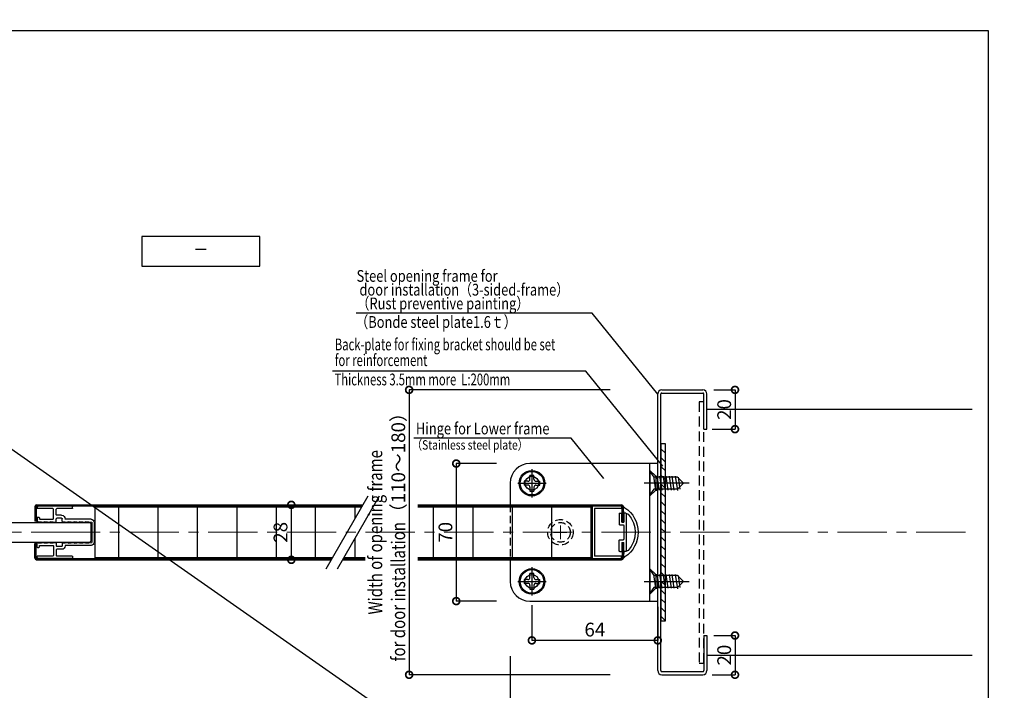
# Model space of a CAD drawing. Units: millimetres. Extents: x -5804 to -2985, y 202 to 2548.
# Drawn here: x -4486 to -3986, y 432 to 774 of the extents above; entities that cross this region are included whole.
import ezdxf
from ezdxf.enums import TextEntityAlignment as Align

# ---------------------------------------------------------------- set-up
doc = ezdxf.new("R2010")
doc.units = ezdxf.units.MM
doc.header["$LTSCALE"] = 20
doc.header["$PDMODE"] = 3
doc.header["$PDSIZE"] = 5
for name, pattern in [('AM_ISO08W050', [18, 12, -1.5, 3, -1.5]), ('CENTER', [2, 1.25, -0.25, 0.25, -0.25]), ('HIDDEN', [0.375, 0.25, -0.125]), ('PHANTOM', [63.5, 31.75, -6.35, 6.35, -6.35, 6.35, -6.35])]:
    doc.linetypes.add(name, pattern=pattern)
for name, color, linetype in [('01扉', 7, 'Continuous'), ('02壁', 7, 'Continuous'), ('03寸法扉', 4, 'Continuous'), ('05文字', 2, 'Continuous'), ('06用紙枠A', 7, 'Continuous')]:
    doc.layers.add(name, color=color, linetype=linetype)
doc.layers.add('AM_0', color=2, linetype='Continuous', lineweight=25)
doc.layers.add('AM_7', color=6, linetype='AM_ISO08W050', lineweight=13)
doc.layers.add('AM_CL', color=173, linetype='Continuous', lineweight=15, plot=False)
doc.layers.add('印刷線', color=1, linetype='Continuous', plot=False)
doc.styles.get("Standard").update_dxf_attribs({"font": 'romans.shx', "bigfont": 'bigfont.shx'})
doc.dimstyles.new('1：1', dxfattribs={"dimtxt": 7, "dimasz": 7, "dimexe": 0, "dimexo": 2, "dimgap": 2, "dimtad": 1, "dimdsep": 46, "dimtxsty": 'Standard', "dimblk": 'DOTSMALL', "dimcen": 3, "dimclrd": 4, "dimclre": 4, "dimclrt": 4, "dimadec": 0, "dimazin": 0, "dimtfac": 1, "dimtofl": 0, "dimtmove": 2, "dimatfit": 3, "dimldrblk": 'DOTSMALL', "dimfxl": 1, "dimtolj": 1, "dimtzin": 0, "dimlwd": -1, "dimlwe": -1, "dimarcsym": 0})

# ---------------------------------------------------------------- blocks, each defined once
blk = doc.blocks.new('FRAME')
at = {"layer": '06用紙枠A', "color": 3}
blk.add_lwpolyline([(0, 0), (1201.47, 0), (1201.47, 841.12), (0, 841.12)], close=True, dxfattribs=at)
blk = doc.blocks.new('_DotSmall')
at = {"layer": '03寸法扉', "color": 0, "linetype": 'ByBlock', "const_width": 0.5}
blk.add_lwpolyline([(-0.0625, 0, 1), (0.0625, 0, 1)], format="xyb", close=True, dxfattribs=at)
blk = doc.blocks.new('*D25')
at = {"color": 4, "transparency": 16777216}
for p, q in [((-4350.26, 526.83), (-4348.26, 526.83)), ((-4348.26, 526.83), (-4348.26, 498.83)), ((-4350.26, 498.83), (-4348.26, 498.83))]:
    blk.add_line(p, q, dxfattribs=at)
at = {"layer": 'Defpoints', "color": 0, "transparency": 16777216}
for p in [(-4348.26, 526.83), (-4348.26, 498.83), (-4348.26, 498.83)]:
    blk.add_point(p, dxfattribs=at)
at = {"color": 4, "transparency": 16777216, "xscale": 7, "yscale": 7, "zscale": 7}
for p, rotation in [((-4348.26, 526.83), 90), ((-4348.26, 498.83), 270)]:
    blk.add_blockref('_DotSmall', p, dxfattribs=dict(at, rotation=rotation))
at = {"color": 4, "transparency": 16777216, "insert": (-4353.76, 512.83), "char_height": 7, "attachment_point": 5, "rotation": 90}
blk.add_mtext('\\A1;28', dxfattribs=at)
blk = doc.blocks.new('窓押さえF_PV')
at = {"layer": 'AM_0', "color": 71}
for p, q in [((-18.1, 12.35), (-18.1, 12.95)), ((-17.8, 13.25), (-0.5, 13.25)), ((-17.8, 12.05), (-10.1, 12.05)), ((-9.8, 8.95), (-9.8, 11.75)), ((-8.3, 6.95), (-8.3, 11.75)), ((-8, 12.05), (0, 12.05)), ((-0.5, 13.25), (0, 12.75)), ((0, 12.75), (0, 12.05)), ((-29, 5.15), (-29, -5.15)), ((-24.8, 5.45), (-27.8, 5.15)), ((-27.8, 5.15), (-27.8, -5.15)), ((-27.5, 6.65), (-14.3, 6.65)), ((-21.8, 5.45), (-24.8, 5.15)), ((-24.8, 5.15), (-24.8, 5.45)), ((-18.8, 5.45), (-21.8, 5.15)), ((-21.8, 5.15), (-21.8, 5.45)), ((-15.8, 5.45), (-18.8, 5.15)), ((-18.8, 5.15), (-18.8, 5.45)), ((-15.8, 5.15), (-15.8, 5.45)), ((-12.8, 5.45), (-15.8, 5.15)), ((-14.3, 6.65), (-14.3, 6.85)), ((-12.8, 5.45), (-12.8, 6.85)), ((-12.5, 8.65), (-10.1, 8.65)), ((-12.5, 7.15), (-10.1, 7.15)), ((-9.8, 5.15), (-9.8, 6.85)), ((-6.8, 5.45), (-9.8, 5.15)), ((-1.5, 6.65), (-8, 6.65)), ((-3.8, 5.45), (-6.8, 5.15)), ((-6.8, 5.15), (-6.8, 5.45)), ((-0.8, 5.45), (-3.8, 5.15)), ((-3.8, 5.15), (-3.8, 5.45)), ((-1.2, 7.35), (-1.2, 6.95)), ((-0.3, 7.65), (-0.9, 7.65)), ((-0.8, 5.15), (-0.8, 5.45)), ((-0.8, 5.15), (-0.5, 5.15)), ((0, 7.35), (0, 5.65)), ((-24.8, -5.45), (-27.8, -5.15)), ((-27.5, -6.65), (-14.3, -6.65)), ((-21.8, -5.45), (-24.8, -5.15)), ((-24.8, -5.15), (-24.8, -5.45)), ((-18.8, -5.45), (-21.8, -5.15)), ((-21.8, -5.15), (-21.8, -5.45)), ((-15.8, -5.45), (-18.8, -5.15)), ((-18.8, -5.15), (-18.8, -5.45)), ((-15.8, -5.15), (-15.8, -5.45)), ((-12.8, -5.45), (-15.8, -5.15)), ((-14.3, -6.65), (-14.3, -6.85)), ((-12.8, -5.45), (-12.8, -6.85)), ((-12.5, -7.15), (-10.1, -7.15)), ((-12.5, -8.65), (-10.1, -8.65)), ((-6.8, -5.45), (-9.8, -5.15)), ((-9.8, -5.15), (-9.8, -5.45)), ((-9.8, -5.15), (-9.8, -6.85)), ((-9.8, -8.95), (-9.8, -11.75)), ((-8.3, -6.95), (-8.3, -11.75)), ((-1.5, -6.65), (-8, -6.65)), ((-3.8, -5.45), (-6.8, -5.15)), ((-6.8, -5.15), (-6.8, -5.45)), ((-0.8, -5.45), (-3.8, -5.15)), ((-3.8, -5.45), (-3.8, -5.15)), ((-1.2, -7.35), (-1.2, -6.95)), ((-0.3, -7.65), (-0.9, -7.65)), ((-0.8, -5.15), (-0.5, -5.15)), ((-0.8, -5.15), (-0.8, -5.45)), ((0, -7.35), (0, -5.65)), ((-18.1, -12.35), (-18.1, -12.95)), ((-17.8, -12.05), (-10.1, -12.05)), ((-17.8, -13.25), (-0.5, -13.25)), ((-8, -12.05), (0, -12.05)), ((-0.5, -13.25), (0, -12.75)), ((0, -12.75), (0, -12.05))]:
    blk.add_line(p, q, dxfattribs=at)
for centre, radius, start, end in [((-17.8, 12.95), 0.3, 90, 180), ((-17.8, 12.35), 0.3, 180, 270), ((-10.1, 11.75), 0.3, 0, 90), ((-8, 11.75), 0.3, 90, 180), ((-27.5, 5.15), 1.5, 90, 180), ((-12.5, 6.85), 1.8, 90, 180), ((-12.5, 6.85), 0.3, 90, 180), ((-10.1, 8.95), 0.3, 270, 0), ((-10.1, 6.85), 0.3, 0, 90), ((-8, 6.95), 0.3, 180, 270), ((-1.5, 6.95), 0.3, 270, 0), ((-0.9, 7.35), 0.3, 90, 180), ((-0.5, 5.65), 0.5, 270, 0), ((-0.3, 7.35), 0.3, 0, 90), ((-27.5, -5.15), 1.5, 180, 270), ((-12.5, -6.85), 1.8, 180, 270), ((-12.5, -6.85), 0.3, 180, 270), ((-10.1, -6.85), 0.3, 270, 0), ((-10.1, -8.95), 0.3, 360, 90), ((-8, -6.95), 0.3, 90, 180), ((-1.5, -6.95), 0.3, 0, 90), ((-0.9, -7.35), 0.3, 180, 270), ((-0.5, -5.65), 0.5, 0, 90), ((-0.3, -7.35), 0.3, 270, 0), ((-17.8, -12.35), 0.3, 90, 180), ((-17.8, -12.95), 0.3, 180, 270), ((-10.1, -11.75), 0.3, 270, 0), ((-8, -11.75), 0.3, 180, 270)]:
    blk.add_arc(centre, radius, start, end, dxfattribs=at)
at = {"layer": 'AM_7'}
blk.add_line((-31.79, 0), (2.79, 0), dxfattribs=at)
blk = doc.blocks.new('戸尻緩衝材_RV')
at = {"layer": 'AM_0'}
for p, q in [((0, 9.75), (0.2, 12.09)), ((-1.3, 9.55), (-1.3, -9.55)), ((-1.1, 9.75), (-0.2, 9.75)), ((0, 9.75), (0, 5.25)), ((0.96, 5.25), (0, 5.25)), ((0.96, 5.25), (0.96, 9.55)), ((2.06, 9.75), (1.16, 9.75)), ((2.26, 9.55), (2.26, 3.95)), ((0, 3.55), (0, -3.55)), ((2.06, 3.75), (0.2, 3.75)), ((2.06, -3.75), (0.2, -3.75)), ((2.26, -9.55), (2.26, -3.95)), ((-1.1, -9.75), (-0.2, -9.75)), ((0, -9.75), (0, -5.25)), ((0.96, -5.25), (0, -5.25)), ((0, -9.75), (0.2, -12.09)), ((0.96, -5.25), (0.96, -9.55)), ((2.06, -9.75), (1.16, -9.75))]:
    blk.add_line(p, q, dxfattribs=at)
for centre, radius, start, end in [((7.7, 0), 15, 123.4854, 236.5146), ((-0.3, 12.09), 0.5, 0, 123.4854), ((7.7, 0), 13.5, 136.9509, 223.0491), ((-1.8, 8.87), 0.5, 0, 136.9509), ((-1.1, 9.55), 0.2, 90, 180), ((-0.2, 9.55), 0.2, 0, 90), ((1.16, 9.55), 0.2, 90, 180), ((2.06, 9.55), 0.2, 0, 90), ((0.2, 3.55), 0.2, 90, 180), ((2.06, 3.95), 0.2, 270, 0), ((0.2, -3.55), 0.2, 180, 270), ((2.06, -3.95), 0.2, 0, 90), ((-1.8, -8.87), 0.5, 223.0491, 0), ((-1.1, -9.55), 0.2, 180, 270), ((-0.2, -9.55), 0.2, 270, 0), ((1.16, -9.55), 0.2, 180, 270), ((2.06, -9.55), 0.2, 270, 0), ((-0.3, -12.09), 0.5, 236.5146, 0)]:
    blk.add_arc(centre, radius, start, end, dxfattribs=at)
at = {"layer": 'AM_CL'}
for p, q in [((0.2, 12.09), (0.28, 13.04)), ((0.2, -12.09), (0.28, -13.04))]:
    blk.add_line(p, q, dxfattribs=at)
for start, end in [(119.6456, 123.4208), (236.5792, 240.3544)]:
    blk.add_arc((7.7, 0), 15, start, end, dxfattribs=at)
blk = doc.blocks.new('戸尻F_RV')
at = {"layer": 'AM_0', "color": 212}
for p, q in [((-15, 13.25), (0, 13.25)), ((-15, 13.25), (-15, 12.05)), ((-15, 12.05), (-1.2, 12.05)), ((-1.2, 12.05), (-1.2, -12.05)), ((0, 13.25), (0, -13.25)), ((-15, -13.25), (-15, -12.05)), ((-15, -12.05), (-1.2, -12.05)), ((0, -13.25), (-15, -13.25))]:
    blk.add_line(p, q, dxfattribs=at)
blk = doc.blocks.new('*D26')
at = {"layer": '03寸法扉', "color": 4, "transparency": 16777216}
for p, q in [((-4236.94, 449.88), (-4236.94, 394.38)), ((-4161.94, 412.38), (-4161.94, 394.38)), ((-4161.94, 394.38), (-4236.94, 394.38))]:
    blk.add_line(p, q, dxfattribs=at)
at = {"layer": 'Defpoints', "color": 0, "transparency": 16777216}
for p in [(-4236.94, 451.88), (-4161.94, 414.38), (-4236.94, 394.38)]:
    blk.add_point(p, dxfattribs=at)
at = {"layer": '03寸法扉', "color": 4, "transparency": 16777216, "xscale": 7, "yscale": 7, "zscale": 7, "rotation": 180}
blk.add_blockref('_DotSmall', (-4236.94, 394.38), dxfattribs=at)
at = {"layer": '03寸法扉', "color": 4, "transparency": 16777216, "xscale": 7, "yscale": 7, "zscale": 7}
blk.add_blockref('_DotSmall', (-4161.94, 394.38), dxfattribs=at)
at = {"layer": '03寸法扉', "color": 4, "transparency": 16777216, "insert": (-4199.44, 399.88), "char_height": 7, "attachment_point": 5}
blk.add_mtext('\\A1;75', dxfattribs=at)
blk = doc.blocks.new('*D27')
at = {"layer": '03寸法扉', "color": 4, "transparency": 16777216}
for p, q in [((-4225.94, 475.83), (-4225.94, 457.83)), ((-4161.94, 474.83), (-4161.94, 457.83)), ((-4161.94, 457.83), (-4225.94, 457.83))]:
    blk.add_line(p, q, dxfattribs=at)
at = {"layer": 'Defpoints', "color": 0, "transparency": 16777216}
for p in [(-4225.94, 477.83), (-4161.94, 476.83), (-4225.94, 457.83)]:
    blk.add_point(p, dxfattribs=at)
at = {"layer": '03寸法扉', "color": 4, "transparency": 16777216, "xscale": 7, "yscale": 7, "zscale": 7, "rotation": 180}
blk.add_blockref('_DotSmall', (-4225.94, 457.83), dxfattribs=at)
at = {"layer": '03寸法扉', "color": 4, "transparency": 16777216, "xscale": 7, "yscale": 7, "zscale": 7}
blk.add_blockref('_DotSmall', (-4161.94, 457.83), dxfattribs=at)
at = {"layer": '03寸法扉', "color": 4, "transparency": 16777216, "insert": (-4193.94, 463.33), "char_height": 7, "attachment_point": 5}
blk.add_mtext('\\A1;64', dxfattribs=at)
blk = doc.blocks.new('*D34')
at = {"layer": '03寸法扉', "color": 4, "transparency": 16777216}
for p, q in [((-4243.97, 547.83), (-4264.4, 547.83)), ((-4264.4, 547.83), (-4264.4, 477.83)), ((-4243.97, 477.83), (-4264.4, 477.83))]:
    blk.add_line(p, q, dxfattribs=at)
at = {"layer": 'Defpoints', "color": 0, "transparency": 16777216}
for p in [(-4241.97, 547.83), (-4264.4, 477.83), (-4241.97, 477.83)]:
    blk.add_point(p, dxfattribs=at)
at = {"layer": '03寸法扉', "color": 4, "transparency": 16777216, "xscale": 7, "yscale": 7, "zscale": 7}
for p, rotation in [((-4264.4, 547.83), 90), ((-4264.4, 477.83), 270)]:
    blk.add_blockref('_DotSmall', p, dxfattribs=dict(at, rotation=rotation))
at = {"layer": '03寸法扉', "color": 4, "transparency": 16777216, "insert": (-4269.9, 512.83), "char_height": 7, "attachment_point": 5, "rotation": 90}
blk.add_mtext('\\A1;70', dxfattribs=at)
blk = doc.blocks.new('*D35')
at = {"layer": '03寸法扉', "color": 4, "transparency": 16777216}
for p, q in [((-4186.07, 585.33), (-4288.36, 585.33)), ((-4288.36, 585.33), (-4288.36, 440.33)), ((-4186.07, 440.33), (-4288.36, 440.33))]:
    blk.add_line(p, q, dxfattribs=at)
at = {"layer": 'Defpoints', "color": 0, "transparency": 16777216}
for p in [(-4184.07, 585.33), (-4288.36, 440.33), (-4184.07, 440.33)]:
    blk.add_point(p, dxfattribs=at)
at = {"layer": '03寸法扉', "color": 4, "transparency": 16777216, "xscale": 7, "yscale": 7, "zscale": 7}
for p, rotation in [((-4288.36, 585.33), 90), ((-4288.36, 440.33), 270)]:
    blk.add_blockref('_DotSmall', p, dxfattribs=dict(at, rotation=rotation))
at = {"layer": '03寸法扉', "color": 4, "transparency": 16777216, "insert": (-4299.7, 512.83), "char_height": 7, "attachment_point": 5, "rotation": 90}
blk.add_mtext('\\A1;{\\W0.8;Width of opening frame\\Pfor door installation}（110～180）', dxfattribs=at)
blk = doc.blocks.new('*D37')
at = {"color": 4, "transparency": 16777216}
for p, q in [((-4133.47, 585.33), (-4122.68, 585.33)), ((-4122.68, 585.33), (-4122.68, 565.33)), ((-4134.24, 565.33), (-4122.68, 565.33))]:
    blk.add_line(p, q, dxfattribs=at)
at = {"layer": 'Defpoints', "color": 0, "transparency": 16777216}
for p in [(-4135.47, 585.33), (-4136.24, 565.33), (-4122.68, 565.33)]:
    blk.add_point(p, dxfattribs=at)
at = {"color": 4, "transparency": 16777216, "xscale": 7, "yscale": 7, "zscale": 7}
for p, rotation in [((-4122.68, 585.33), 90), ((-4122.68, 565.33), 270)]:
    blk.add_blockref('_DotSmall', p, dxfattribs=dict(at, rotation=rotation))
at = {"color": 4, "transparency": 16777216, "insert": (-4128.18, 575.33), "char_height": 7, "attachment_point": 5, "rotation": 90}
blk.add_mtext('\\A1;20', dxfattribs=at)
blk = doc.blocks.new('*D38')
at = {"color": 4, "transparency": 16777216}
for p, q in [((-4133.47, 460.33), (-4122.68, 460.33)), ((-4122.68, 460.33), (-4122.68, 440.33)), ((-4134.24, 440.33), (-4122.68, 440.33))]:
    blk.add_line(p, q, dxfattribs=at)
at = {"layer": 'Defpoints', "color": 0, "transparency": 16777216}
for p in [(-4135.47, 460.33), (-4136.24, 440.33), (-4122.68, 440.33)]:
    blk.add_point(p, dxfattribs=at)
at = {"color": 4, "transparency": 16777216, "xscale": 7, "yscale": 7, "zscale": 7}
for p, rotation in [((-4122.68, 460.33), 90), ((-4122.68, 440.33), 270)]:
    blk.add_blockref('_DotSmall', p, dxfattribs=dict(at, rotation=rotation))
at = {"color": 4, "transparency": 16777216, "insert": (-4128.18, 450.33), "char_height": 7, "attachment_point": 5, "rotation": 90}
blk.add_mtext('\\A1;20', dxfattribs=at)

msp = doc.modelspace()

# ---------------------------------------------------------------- hatches: boundary and pattern name
at = {"layer": '02壁'}
h = msp.add_hatch(dxfattribs=at)
h.set_pattern_fill('ANSI31', color=5, style=0)
h.set_pattern_definition([(135, (2541.4207, 8850.6534), (2.245064, 2.245064), [])])
h.paths.add_polyline_path([(-4160.34, 557.8262), (-4158.04, 557.8262), (-4158.04, 467.8262), (-4160.34, 467.8262)])

# ---------------------------------------------------------------- linework, layer by layer
at = {"color": 212, "linetype": 'HIDDEN', "lineweight": -2}
for p, q in [((-4140.84, 579.2172), (-4140.84, 446.3262)), ((-4138.54, 446.3262), (-4138.54, 579.2172))]:
    msp.add_line(p, q, dxfattribs=at)
at = {"color": 212, "linetype": 'ByBlock', "lineweight": -2}
for p, q in [((-4138.54, 579.2172), (-4140.84, 579.2172)), ((-4140.84, 446.3262), (-4138.54, 446.3262))]:
    msp.add_line(p, q, dxfattribs=at)
at = {"color": 0}
msp.add_line((-4214.9304, 512.8262), (-4208.184, 512.8262), dxfattribs=at)
at = {"layer": '01扉'}
for p, q in [((-4161.94, 547.8262), (-4226.94, 547.8262)), ((-4165.94, 477.8262), (-4165.94, 547.8262)), ((-4161.94, 477.8262), (-4161.94, 547.8262)), ((-4224.94, 541.8262), (-4226.94, 541.8262)), ((-4226.94, 539.8262), (-4226.94, 541.8262)), ((-4225.94, 545.0262), (-4225.94, 530.6262)), ((-4224.94, 539.8262), (-4224.94, 541.8262)), ((-4165.94, 543.8262), (-4163.94, 540.8262)), ((-4165.94, 543.8262), (-4165.94, 531.8262)), ((-4162.8597, 534.3262), (-4163.94, 541.3579)), ((-4151.94, 540.8262), (-4163.94, 540.8262)), ((-4151.94, 540.8262), (-4163.84, 540.8262)), ((-4162.3786, 541.3262), (-4161.3068, 534.3262)), ((-4159.7539, 534.3262), (-4160.8257, 541.3262)), ((-4159.2728, 541.3262), (-4159.1388, 540.8262)), ((-4159.1388, 540.8262), (-4158.201, 534.3262)), ((-4156.6481, 534.3262), (-4157.7198, 541.3262)), ((-4156.1669, 541.3262), (-4155.0951, 534.3262)), ((-4153.5422, 534.3262), (-4154.614, 541.3262)), ((-4153.0611, 541.3262), (-4151.94, 534.1422)), ((-4148.94, 537.8262), (-4151.94, 540.8262)), ((-4150.5704, 534.8262), (-4151.3742, 540.8262)), ((-4236.94, 537.8262), (-4236.94, 526.8262)), ((-4233.14, 537.8262), (-4218.74, 537.8262)), ((-4229.94, 538.8262), (-4229.94, 536.8262)), ((-4227.94, 538.8262), (-4229.94, 538.8262)), ((-4227.94, 536.8262), (-4229.94, 536.8262)), ((-4226.94, 535.8262), (-4226.94, 533.8262)), ((-4224.94, 535.8262), (-4224.94, 533.8262)), ((-4223.94, 538.8262), (-4221.94, 538.8262)), ((-4223.94, 536.8262), (-4221.94, 536.8262)), ((-4221.94, 536.8262), (-4221.94, 538.8262)), ((-4145.94, 537.8262), (-4168.94, 537.8262)), ((-4148.94, 537.8262), (-4151.94, 534.8262)), ((-4226.94, 533.8262), (-4224.94, 533.8262)), ((-4163.94, 534.8262), (-4165.94, 531.8262)), ((-4151.94, 534.8262), (-4163.94, 534.8262)), ((-4151.94, 534.8262), (-4163.84, 534.8262)), ((-4236.94, 498.8262), (-4236.94, 487.8262)), ((-4224.94, 491.8262), (-4226.94, 491.8262)), ((-4226.94, 489.8262), (-4226.94, 491.8262)), ((-4225.94, 495.0262), (-4225.94, 480.6262)), ((-4224.94, 489.8262), (-4224.94, 491.8262)), ((-4165.94, 493.8262), (-4163.94, 490.8262)), ((-4165.94, 493.8262), (-4165.94, 481.8262)), ((-4162.8597, 484.3262), (-4163.94, 491.3579)), ((-4151.94, 490.8262), (-4163.94, 490.8262)), ((-4151.94, 490.8262), (-4163.84, 490.8262)), ((-4162.3786, 491.3262), (-4161.3068, 484.3262)), ((-4159.7539, 484.3262), (-4160.8257, 491.3262)), ((-4159.2728, 491.3262), (-4159.1388, 490.8262)), ((-4159.1388, 490.8262), (-4158.201, 484.3262)), ((-4156.6481, 484.3262), (-4157.7198, 491.3262)), ((-4156.1669, 491.3262), (-4155.0951, 484.3262)), ((-4153.5422, 484.3262), (-4154.614, 491.3262)), ((-4153.0611, 491.3262), (-4151.94, 484.1422)), ((-4148.94, 487.8262), (-4151.94, 490.8262)), ((-4150.5704, 484.8262), (-4151.3742, 490.8262)), ((-4233.14, 487.8262), (-4218.74, 487.8262)), ((-4229.94, 488.8262), (-4229.94, 486.8262)), ((-4227.94, 488.8262), (-4229.94, 488.8262)), ((-4227.94, 486.8262), (-4229.94, 486.8262)), ((-4226.94, 485.8262), (-4226.94, 483.8262)), ((-4224.94, 485.8262), (-4224.94, 483.8262)), ((-4223.94, 488.8262), (-4221.94, 488.8262)), ((-4223.94, 486.8262), (-4221.94, 486.8262)), ((-4221.94, 486.8262), (-4221.94, 488.8262)), ((-4168.94, 487.8262), (-4145.94, 487.8262)), ((-4148.94, 487.8262), (-4151.94, 484.8262)), ((-4226.94, 483.8262), (-4224.94, 483.8262)), ((-4163.94, 484.8262), (-4165.94, 481.8262)), ((-4151.94, 484.8262), (-4163.94, 484.8262)), ((-4151.94, 484.8262), (-4163.84, 484.8262)), ((-4226.94, 477.8262), (-4161.94, 477.8262))]:
    msp.add_line(p, q, dxfattribs=at)
at = {"layer": '01扉', "ltscale": 0.05}
for p, q in [((-4165.94, 544.3262), (-4162.94, 541.3262)), ((-4162.94, 541.3262), (-4162.94, 534.3262)), ((-4162.94, 541.3262), (-4161.94, 541.3262)), ((-4165.94, 531.3262), (-4162.94, 534.3262)), ((-4162.94, 534.3262), (-4161.94, 534.3262)), ((-4165.94, 494.3262), (-4162.94, 491.3262)), ((-4162.94, 491.3262), (-4162.94, 484.3262)), ((-4162.94, 491.3262), (-4161.94, 491.3262)), ((-4165.94, 481.3262), (-4162.94, 484.3262)), ((-4162.94, 484.3262), (-4161.94, 484.3262))]:
    msp.add_line(p, q, dxfattribs=at)
at = {"layer": '01扉', "color": 7}
for p, q in [((-4330.53, 494.322), (-4309.1631, 531.3305)), ((-4324.7999, 494.322), (-4303.433, 531.3305)), ((-4161.94, 512.6443), (-4161.94, 513.0082))]:
    msp.add_line(p, q, dxfattribs=at)
at = {"layer": '01扉', "color": 7, "linetype": 'HIDDEN', "ltscale": 0.75}
msp.add_line((-4236.94, 526.8262), (-4236.94, 498.8262), dxfattribs=at)
at = {"layer": '01扉'}
for centre, radius in [((-4225.94, 537.8262), 6.5), ((-4225.94, 537.8262), 6), ((-4225.94, 537.8262), 3.5), ((-4225.94, 487.8262), 6.5), ((-4225.94, 487.8262), 6), ((-4225.94, 487.8262), 3.5)]:
    msp.add_circle(centre, radius, dxfattribs=at)
at = {"layer": '01扉', "color": 7, "linetype": 'HIDDEN', "ltscale": 0.75}
for radius in [6.5, 5]:
    msp.add_circle((-4211.44, 512.8262), radius, dxfattribs=at)
at = {"layer": '01扉'}
for centre, radius, start, end in [((-4226.94, 537.8262), 10, 90, 180), ((-4227.94, 539.8262), 1, 270, 0), ((-4227.94, 535.8262), 1, 0, 90), ((-4223.94, 539.8262), 1, 180, 270), ((-4223.94, 535.8262), 1, 90, 180), ((-4226.94, 487.8262), 10, 180, 270), ((-4227.94, 489.8262), 1, 270, 0), ((-4227.94, 485.8262), 1, 0, 90), ((-4223.94, 489.8262), 1, 180, 270), ((-4223.94, 485.8262), 1, 90, 180)]:
    msp.add_arc(centre, radius, start, end, dxfattribs=at)
at = {"layer": '02壁', "color": 7}
for p, q in [((-4002.04, 575.3262), (-4136.94, 575.3262)), ((-4136.94, 450.3262), (-4002.04, 450.3262))]:
    msp.add_line(p, q, dxfattribs=at)
msp.add_lwpolyline([(-4158.04, 557.8262), (-4160.34, 557.8262), (-4160.34, 467.8262), (-4158.04, 467.8262)], close=True, dxfattribs=at)
at = {"layer": '05文字'}
msp.add_lwpolyline([(-4424.2582, 648.329), (-4364.2582, 648.329), (-4364.2582, 663.329), (-4424.2582, 663.329)], close=True, dxfattribs=at)
for points in [[(-4161.94, 583.1005), (-4195.2376, 624.3186), (-4315.2376, 624.3186)], [(-4159.4116, 546.4265), (-4198.4419, 594.7952), (-4327.3246, 594.7952)], [(-4189.4404, 540.3052), (-4205.893, 560.6714), (-4285.893, 560.6714)]]:
    msp.add_lwpolyline(points, dxfattribs=at)
at = {"layer": 'AM_0'}
for p, q in [((-4161.94, 442.4262), (-4161.94, 583.2262)), ((-4160.34, 442.4262), (-4160.34, 583.2262)), ((-4159.84, 585.3262), (-4139.04, 585.3262)), ((-4159.84, 583.7262), (-4139.04, 583.7262)), ((-4138.54, 565.3262), (-4138.54, 583.2262)), ((-4136.94, 565.3262), (-4136.94, 583.2262)), ((-4138.54, 565.3262), (-4136.94, 565.3262)), ((-4138.54, 460.3262), (-4138.54, 442.4262)), ((-4138.54, 460.3262), (-4136.94, 460.3262)), ((-4136.94, 460.3262), (-4136.94, 442.4262)), ((-4159.84, 441.9262), (-4139.04, 441.9262)), ((-4159.84, 440.3262), (-4139.04, 440.3262))]:
    msp.add_line(p, q, dxfattribs=at)
at = {"layer": 'AM_0', "color": 11}
for p, q in [((-4478.6352, 525.9262), (-4478.6352, 518.5262)), ((-4478.0352, 525.9262), (-4478.0352, 518.5262)), ((-4477.7352, 526.8262), (-4311.7637, 526.8262)), ((-4477.7352, 526.2262), (-4312.1101, 526.2262)), ((-4284.0059, 526.8262), (-4180.34, 526.8262)), ((-4284.0059, 526.2262), (-4180.34, 526.2262)), ((-4180.04, 518.5262), (-4180.04, 525.9262)), ((-4179.44, 518.5262), (-4179.44, 525.9262)), ((-4478.0352, 518.5262), (-4478.6352, 518.5262)), ((-4180.04, 518.5262), (-4179.44, 518.5262)), ((-4478.6352, 499.7262), (-4478.6352, 507.1262)), ((-4478.0352, 507.1262), (-4478.6352, 507.1262)), ((-4478.0352, 499.7262), (-4478.0352, 507.1262)), ((-4180.04, 507.1262), (-4180.04, 499.7262)), ((-4180.04, 507.1262), (-4179.44, 507.1262)), ((-4179.44, 507.1262), (-4179.44, 499.7262)), ((-4477.7352, 499.4262), (-4327.5831, 499.4262)), ((-4477.7352, 498.8262), (-4327.9295, 498.8262)), ((-4322.1994, 498.8262), (-4310.726, 498.8262)), ((-4321.853, 499.4262), (-4310.726, 499.4262)), ((-4284.0059, 499.4262), (-4180.34, 499.4262)), ((-4284.0059, 498.8262), (-4180.34, 498.8262))]:
    msp.add_line(p, q, dxfattribs=at)
at = {"layer": 'AM_0', "color": 5}
for p, q in [((-4448.0352, 525.7262), (-4312.3988, 525.7262)), ((-4448.0352, 499.9262), (-4448.0352, 525.7262)), ((-4435.9, 499.9262), (-4435.9, 525.7262)), ((-4415.9, 499.9262), (-4415.9, 525.7262)), ((-4395.9, 499.9262), (-4395.9, 525.7262)), ((-4375.9, 525.7262), (-4375.9, 499.9262)), ((-4355.9, 525.7262), (-4355.9, 499.9262)), ((-4335.9, 499.9262), (-4335.9, 525.7262)), ((-4315.9, 525.7262), (-4315.9, 519.6619)), ((-4284.0059, 525.7262), (-4195.9, 525.7262)), ((-4275.9, 499.9262), (-4275.9, 525.7262)), ((-4255.9, 525.7262), (-4255.9, 499.9262)), ((-4235.9, 525.7262), (-4235.9, 499.9262)), ((-4215.9, 525.7262), (-4215.9, 499.9262)), ((-4195.9, 525.7262), (-4195.9, 499.9262)), ((-4315.9, 509.7371), (-4315.9, 499.9262)), ((-4327.2944, 499.9262), (-4448.0352, 499.9262)), ((-4310.726, 499.9262), (-4321.5643, 499.9262)), ((-4195.9, 499.9262), (-4284.0059, 499.9262))]:
    msp.add_line(p, q, dxfattribs=at)
at = {"layer": 'AM_0', "color": 151}
for p, q in [((-4531.8137, 517.8262), (-4450.6352, 517.8262)), ((-4450.6352, 517.8262), (-4450.1352, 517.3262)), ((-4450.1352, 517.3262), (-4450.1352, 508.3262)), ((-4537.5872, 507.8262), (-4450.6352, 507.8262)), ((-4450.6352, 507.8262), (-4450.1352, 508.3262))]:
    msp.add_line(p, q, dxfattribs=at)
at = {"layer": 'AM_0'}
for centre, radius, start, end in [((-4159.84, 583.2262), 2.1, 90, 180), ((-4159.84, 583.2262), 0.5, 90, 180), ((-4139.04, 583.2262), 2.1, 0, 90), ((-4139.04, 583.2262), 0.5, 0, 90), ((-4159.84, 442.4262), 2.1, 180, 270), ((-4159.84, 442.4262), 0.5, 180, 270), ((-4139.04, 442.4262), 0.5, 270, 0), ((-4139.04, 442.4262), 2.1, 270, 0)]:
    msp.add_arc(centre, radius, start, end, dxfattribs=at)
at = {"layer": 'AM_0', "color": 11}
for centre, radius, start, end in [((-4477.7352, 525.9262), 0.9, 90, 180), ((-4477.7352, 525.9262), 0.3, 90, 180), ((-4180.34, 525.9262), 0.9, 0, 90), ((-4180.34, 525.9262), 0.3, 0, 90), ((-4477.7352, 499.7262), 0.9, 180, 270), ((-4477.7352, 499.7262), 0.3, 180, 270), ((-4180.34, 499.7262), 0.3, 270, 0), ((-4180.34, 499.7262), 0.9, 270, 0)]:
    msp.add_arc(centre, radius, start, end, dxfattribs=at)
at = {"layer": 'AM_7', "color": 0}
msp.add_line((-4211.3919, 516.3262), (-4211.3919, 509.3262), dxfattribs=at)
at = {"layer": 'AM_7', "linetype": 'CENTER'}
msp.add_line((-4005.5036, 512.8262), (-4763.3993, 512.8262), dxfattribs=at)
at = {"layer": '印刷線'}
msp.add_line((-4802.7572, 773.7251), (-3985.7592, 201.7625), dxfattribs=at)

# ---------------------------------------------------------------- block references
at = {"layer": '06用紙枠A', "linetype": 'PHANTOM', "xscale": 0.6666666666666666, "yscale": 0.6666666666666666, "zscale": 0.6666666666666666}
msp.add_blockref('FRAME', (-4794.7475, 207.37), dxfattribs=at)
at = {"layer": 'AM_0', "xscale": -1}
for name, p in [('窓押さえF_PV', (-4477.5352, 512.8262)), ('戸尻F_RV', (-4195.34, 512.8262)), ('戸尻緩衝材_RV', (-4179.24, 512.8262))]:
    msp.add_blockref(name, p, dxfattribs=at)

# ---------------------------------------------------------------- texts
at = {"layer": '05文字', "width": 0.8}
msp.add_text('－', height=7, dxfattribs=at).set_placement((-4394.2582, 655.829), align=Align.MIDDLE)
at = {"layer": '05文字'}
for s, width, p in [('Steel opening frame for', 0.8, (-4315.0784, 643.3186)), (' door installation（3-sided-frame）', 0.8, (-4315.0784, 636.3186)), ('（Rust preventive painting）', 0.8, (-4315.0784, 629.3186)), ('（Bonde steel plate1.6ｔ）', 0.8, (-4315.6885, 619.8774)), ('Back-plate for fixing bracket should be set', 0.7, (-4326.1486, 608.4412)), ('for reinforcement', 0.7, (-4326.1486, 600.4412)), ('Thickness 3.5mm more  L:200mm', 0.7, (-4326.3001, 590.6215)), ('Hinge for Lower frame', 0.8, (-4284.9145, 565.6714))]:
    msp.add_text(s, height=6, dxfattribs=dict(at, width=width)).set_placement(p, align=Align.MIDDLE_LEFT)
at = {"layer": '06用紙枠A', "color": 2, "linetype": 'Continuous', "width": 0.8}
msp.add_text('（Stainless steel plate）', height=4.8, dxfattribs=at).set_placement((-4286.9901, 554.9175))

# ---------------------------------------------------------------- dimensions: what is measured, and where the dimension line sits
for base, p1, p2, picture, middle in [((-4122.6761, 565.3262), (-4135.4737, 585.3262), (-4136.2385, 565.3262), '*D37', (-4128.1761, 575.3262)), ((-4348.2571, 498.8262), (-4348.2571, 526.8262), (-4348.2571, 498.8262), '*D25', (-4353.7571, 512.8262)), ((-4122.6761, 440.3262), (-4135.4737, 460.3262), (-4136.2385, 440.3262), '*D38', (-4128.1761, 450.3262))]:
    dim = msp.add_linear_dim(base=base, p1=p1, p2=p2, angle=90, dimstyle='1：1')
    dim.commit()
    dim.dimension.update_dxf_attribs({"geometry": picture, "text_midpoint": middle})
at = {"layer": '03寸法扉'}
dim = msp.add_linear_dim(base=(-4288.3636, 440.3262), p1=(-4184.0735, 585.3262), p2=(-4184.0735, 440.3262), angle=90, text='{\\W0.8;Width of opening frame\\Pfor door installation}（110～180）', dimstyle='1：1', dxfattribs=at)
dim.commit()
dim.dimension.update_dxf_attribs({"geometry": '*D35', "text_midpoint": (-4299.697, 512.8262)})
for base, p1, p2, angle, picture, middle in [((-4264.3971, 477.8262), (-4241.966, 547.8262), (-4241.966, 477.8262), 90, '*D34', (-4269.8971, 512.8262)), ((-4236.9401, 394.3764), (-4161.94, 414.3764), (-4236.9401, 451.8764), 180, '*D26', (-4199.44, 399.8764))]:
    dim = msp.add_linear_dim(base=base, p1=p1, p2=p2, angle=angle, dimstyle='1：1', dxfattribs=at)
    dim.commit()
    dim.dimension.update_dxf_attribs({"geometry": picture, "text_midpoint": middle})
dim = msp.add_linear_dim(base=(-4225.9401, 457.8262), p1=(-4161.94, 476.8262), p2=(-4225.9401, 477.8262), dimstyle='1：1', dxfattribs=at)
dim.commit()
dim.dimension.update_dxf_attribs({"geometry": '*D27', "text_midpoint": (-4193.94, 463.3262)})

doc.saveas('drawing.dxf')
